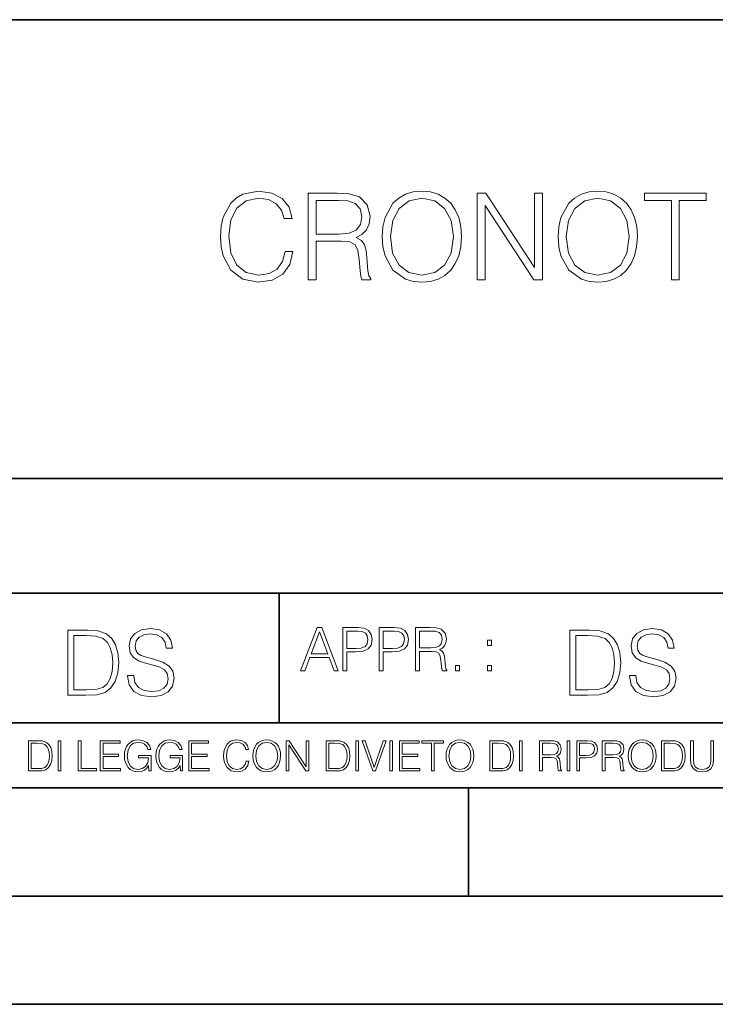
# Model space of a CAD drawing. Extents: x 0 to 420, y 0 to 297.
# Drawn here: x 293 to 325, y 0 to 46 of the extents above; entities that cross this region are included whole.
import ezdxf

# ---------------------------------------------------------------- set-up
doc = ezdxf.new("R2010")
doc.units = 0

msp = doc.modelspace()

# ---------------------------------------------------------------- linework, layer by layer
at = {"color": 7, "lineweight": 35}
for p, q in [((234.999802, 45.500252), (410, 45.500252)), ((254.999802, 24.300249), (410, 24.300249)), ((234.999802, 19.00025), (329.999786, 19.00025)), ((304.999786, 13.00025), (304.999786, 19.00025)), ((234.999802, 13.00025), (410, 13.00025)), ((25.000401, 9.99976), (410, 9.99976)), ((234.999802, 10.00025), (410, 10.00025)), ((313.75, 4.99976), (313.75, 9.99976)), ((267.5, 4.99976), (415, 4.99976)), ((0, 0), (420, 0)), ((0, 0), (420, 0))]:
    msp.add_line(p, q, dxfattribs=at)
at = {"color": 7, "lineweight": 18}
for points in [[(305.266449, 34.78389), (305.155182, 34.322136), (304.904816, 33.977211), (304.532104, 33.765808), (304.05365, 33.693485), (303.475067, 33.810314), (303.041138, 34.155235), (302.76297, 34.722691), (302.668396, 35.490425), (302.76297, 36.247032), (303.035553, 36.797798), (303.463928, 37.137157), (304.042511, 37.253986), (304.498718, 37.187225), (304.860321, 36.998074), (305.110657, 36.697659), (305.227509, 36.308228), (305.589111, 36.308228), (305.455597, 36.831177), (305.138489, 37.231731), (304.660034, 37.487644), (304.042511, 37.582218), (303.319305, 37.437572), (303.01889, 37.265114), (302.76297, 37.02589), (302.412476, 36.369423), (302.317902, 35.952179), (302.2901, 35.484863), (302.317902, 35.00642), (302.412476, 34.589172), (302.757416, 33.921577), (303.308167, 33.504333), (304.031403, 33.36525), (304.671173, 33.465389), (305.160736, 33.737991), (305.483398, 34.183052), (305.628052, 34.78389)], [(306.334595, 33.476517), (306.701782, 33.476517), (306.701782, 35.267895), (307.870056, 35.267895), (308.265045, 35.228951), (308.504272, 35.095432), (308.626678, 34.833958), (308.687866, 34.41671), (308.732361, 33.888199), (308.765747, 33.637852), (308.821381, 33.476517), (309.227509, 33.476517), (309.227509, 33.53215), (309.144043, 33.660107), (309.099548, 33.899326), (309.049469, 34.50016), (309.010529, 34.83952), (308.938202, 35.100994), (308.793579, 35.295712), (308.548767, 35.42923), (308.821381, 35.573875), (309.027222, 35.785278), (309.149628, 36.069008), (309.194122, 36.413929), (309.066162, 36.948006), (308.704559, 37.315182), (308.237244, 37.454262), (307.669769, 37.476517), (306.334595, 37.476517)], [(309.761566, 35.473736), (309.789398, 35.000854), (309.889526, 34.589172), (310.256714, 33.927143), (310.835297, 33.509895), (311.191345, 33.404194), (311.591888, 33.36525), (311.986877, 33.404194), (312.342926, 33.509895), (312.660034, 33.682358), (312.927094, 33.927143), (313.138489, 34.227558), (313.29425, 34.589172), (313.388824, 35.000854), (313.427765, 35.473736), (313.394409, 35.941051), (313.29425, 36.352734), (313.138489, 36.714348), (312.927094, 37.020329), (312.660034, 37.259548), (312.342926, 37.432011), (311.986877, 37.543278), (311.591888, 37.582218), (311.191345, 37.543278), (310.835297, 37.432011), (310.523743, 37.259548), (310.256714, 37.020329), (309.889526, 36.352734), (309.789398, 35.935486)], [(314.145447, 33.476517), (314.512634, 33.476517), (314.512634, 36.909061), (316.760193, 33.476517), (317.16629, 33.476517), (317.16629, 37.476517), (316.799133, 37.476517), (316.799133, 34.043972), (314.551575, 37.476517), (314.145447, 37.476517)], [(317.889526, 35.473736), (317.917358, 35.000854), (318.017487, 34.589172), (318.384674, 33.927143), (318.963257, 33.509895), (319.319305, 33.404194), (319.719849, 33.36525), (320.114838, 33.404194), (320.470886, 33.509895), (320.787994, 33.682358), (321.055054, 33.927143), (321.266449, 34.227558), (321.422211, 34.589172), (321.516785, 35.000854), (321.555725, 35.473736), (321.522339, 35.941051), (321.422211, 36.352734), (321.266449, 36.714348), (321.055054, 37.020329), (320.787994, 37.259548), (320.470886, 37.432011), (320.114838, 37.543278), (319.719849, 37.582218), (319.319305, 37.543278), (318.963257, 37.432011), (318.651703, 37.259548), (318.384674, 37.020329), (318.017487, 36.352734), (317.917358, 35.935486)], [(323.124573, 33.476517), (323.49176, 33.476517), (323.49176, 37.148285), (324.737946, 37.148285), (324.737946, 37.476517), (321.878418, 37.476517), (321.878418, 37.148285), (323.124573, 37.148285)], [(306.701782, 35.596127), (306.701782, 37.148285), (307.742096, 37.148285), (308.176025, 37.12603), (308.515411, 37.009201), (308.732361, 36.753288), (308.815826, 36.402802), (308.749054, 36.030064), (308.559906, 35.779716), (308.231659, 35.635071), (307.764343, 35.596127)], [(310.139893, 35.473736), (310.245575, 36.219215), (310.540436, 36.781105), (311.002197, 37.131592), (311.591888, 37.253986), (312.187164, 37.131592), (312.643341, 36.781105), (312.943787, 36.224777), (313.049469, 35.473736), (312.943787, 34.717129), (312.643341, 34.160801), (312.187164, 33.810314), (311.591888, 33.693485), (310.996613, 33.810314), (310.540436, 34.160801), (310.240021, 34.717129)], [(318.267822, 35.473736), (318.373535, 36.219215), (318.668396, 36.781105), (319.130127, 37.131592), (319.719849, 37.253986), (320.315125, 37.131592), (320.771301, 36.781105), (321.071716, 36.224777), (321.177429, 35.473736), (321.071716, 34.717129), (320.771301, 34.160801), (320.315125, 33.810314), (319.719849, 33.693485), (319.124573, 33.810314), (318.668396, 34.160801), (318.367981, 34.717129)], [(297.991638, 15.195244), (297.991638, 15.174381), (298.062561, 14.757135), (298.279541, 14.452546), (298.630005, 14.268957), (299.109833, 14.202198), (299.539612, 14.264785), (299.865051, 14.435856), (300.069519, 14.707066), (300.144623, 15.07007), (300.086212, 15.39135), (299.915131, 15.633352), (299.623047, 15.812768), (299.20163, 15.950459), (298.851166, 16.038082), (298.621674, 16.113186), (298.467285, 16.217497), (298.375488, 16.35936), (298.346283, 16.551294), (298.388, 16.789124), (298.521515, 16.96854), (298.738495, 17.077024), (299.034729, 17.11875), (299.343506, 17.072851), (299.577148, 16.943506), (299.719025, 16.734882), (299.773254, 16.451155), (300.057007, 16.451155), (299.981903, 16.835022), (299.781616, 17.122921), (299.468689, 17.302338), (299.047272, 17.364923), (298.634186, 17.302338), (298.325409, 17.13961), (298.129333, 16.885092), (298.062561, 16.559639), (298.11264, 16.242533), (298.262848, 16.021391), (298.517365, 15.862838), (298.880371, 15.746009), (299.164093, 15.675077), (299.47702, 15.574938), (299.694, 15.453937), (299.819153, 15.282866), (299.860901, 15.040863), (299.810822, 14.794687), (299.664795, 14.606927), (299.431122, 14.485926), (299.114014, 14.448374), (298.755188, 14.498443), (298.49231, 14.644479), (298.32959, 14.878137), (298.27536, 15.195244)], [(305.98587, 15.412767), (306.177826, 15.412767), (306.405914, 16.024729), (307.307159, 16.024729), (307.532471, 15.412767), (307.724396, 15.412767), (306.965027, 17.412767), (306.74527, 17.412767)], [(307.935822, 15.412767), (308.119385, 15.412767), (308.119385, 16.28064), (308.544983, 16.28064), (308.870453, 16.314018), (309.104095, 16.419722), (309.243195, 16.597746), (309.290466, 16.850876), (309.248749, 17.095661), (309.123566, 17.270905), (308.920502, 17.376606), (308.634003, 17.412767), (307.935822, 17.412767)], [(309.615906, 15.412767), (309.7995, 15.412767), (309.7995, 16.28064), (310.225098, 16.28064), (310.550537, 16.314018), (310.78421, 16.419722), (310.923279, 16.597746), (310.970581, 16.850876), (310.928864, 17.095661), (310.80368, 17.270905), (310.600616, 17.376606), (310.314117, 17.412767), (309.615906, 17.412767)], [(311.296021, 15.412767), (311.479614, 15.412767), (311.479614, 16.308456), (312.063751, 16.308456), (312.261261, 16.288984), (312.380859, 16.222225), (312.442078, 16.091488), (312.472656, 15.882865), (312.494934, 15.618608), (312.511597, 15.493435), (312.539429, 15.412767), (312.742493, 15.412767), (312.742493, 15.440584), (312.700775, 15.504561), (312.678497, 15.624172), (312.653473, 15.924589), (312.634003, 16.094269), (312.597839, 16.225006), (312.525513, 16.322365), (312.403137, 16.389124), (312.539429, 16.461447), (312.642334, 16.567148), (312.703552, 16.709013), (312.7258, 16.881474), (312.661804, 17.148512), (312.481018, 17.3321), (312.247345, 17.401642), (311.963623, 17.412767), (311.296021, 17.412767)], [(321.19162, 15.195244), (321.19162, 15.174381), (321.262543, 14.757135), (321.479523, 14.452546), (321.829987, 14.268957), (322.309814, 14.202198), (322.739594, 14.264785), (323.065033, 14.435856), (323.269501, 14.707066), (323.344604, 15.07007), (323.286194, 15.39135), (323.115112, 15.633352), (322.823029, 15.812768), (322.401611, 15.950459), (322.051147, 16.038082), (321.821655, 16.113186), (321.667267, 16.217497), (321.57547, 16.35936), (321.546265, 16.551294), (321.587982, 16.789124), (321.721497, 16.96854), (321.938477, 17.077024), (322.234711, 17.11875), (322.543488, 17.072851), (322.77713, 16.943506), (322.919006, 16.734882), (322.973236, 16.451155), (323.256989, 16.451155), (323.181885, 16.835022), (322.981598, 17.122921), (322.668671, 17.302338), (322.247253, 17.364923), (321.834167, 17.302338), (321.525391, 17.13961), (321.329285, 16.885092), (321.262543, 16.559639), (321.312622, 16.242533), (321.46283, 16.021391), (321.717346, 15.862838), (322.080353, 15.746009), (322.364075, 15.675077), (322.677002, 15.574938), (322.893982, 15.453937), (323.019135, 15.282866), (323.060883, 15.040863), (323.010803, 14.794687), (322.864777, 14.606927), (322.631104, 14.485926), (322.313995, 14.448374), (321.95517, 14.498443), (321.692291, 14.644479), (321.529572, 14.878137), (321.475342, 15.195244)], [(295.934601, 17.285646), (295.229462, 17.285646), (295.229462, 14.285647), (296.055603, 14.285647), (296.564636, 14.30651), (296.952698, 14.414993), (297.219727, 14.623617), (297.420013, 14.924034), (297.541016, 15.312073), (297.582733, 15.791906), (297.541016, 16.238359), (297.432526, 16.609709), (297.253113, 16.905952), (297.015259, 17.122921), (296.618896, 17.260612), (296.139069, 17.285646)], [(295.504852, 14.531822), (295.504852, 17.039473), (296.055603, 17.039473), (296.514587, 17.01861), (296.865051, 16.905952), (297.052826, 16.726538), (297.18634, 16.480362), (297.269806, 16.167427), (297.299011, 15.783561), (297.269806, 15.383005), (297.18634, 15.061726), (297.044464, 14.81555), (296.844208, 14.644479), (296.518738, 14.548512), (296.084808, 14.531822)], [(306.467102, 16.188845), (306.85376, 17.218052), (307.243195, 16.188845)], [(308.119385, 16.444756), (308.119385, 17.24865), (308.625641, 17.24865), (308.837067, 17.223616), (308.984497, 17.151293), (309.070709, 17.0289), (309.101318, 16.853657), (309.065155, 16.661724), (308.965027, 16.536551), (308.792542, 16.464228), (308.54776, 16.444756)], [(309.7995, 16.444756), (309.7995, 17.24865), (310.305756, 17.24865), (310.517181, 17.223616), (310.664612, 17.151293), (310.750824, 17.0289), (310.781433, 16.853657), (310.74527, 16.661724), (310.645142, 16.536551), (310.472656, 16.464228), (310.227875, 16.444756)], [(311.479614, 16.472572), (311.479614, 17.24865), (311.999786, 17.24865), (312.216766, 17.237524), (312.386444, 17.17911), (312.494934, 17.051155), (312.536652, 16.87591), (312.503265, 16.689541), (312.408691, 16.564367), (312.244568, 16.492044), (312.010925, 16.472572)], [(319.134583, 17.285646), (318.429443, 17.285646), (318.429443, 14.285647), (319.255585, 14.285647), (319.764618, 14.30651), (320.152679, 14.414993), (320.419708, 14.623617), (320.619995, 14.924034), (320.740997, 15.312073), (320.782715, 15.791906), (320.740997, 16.238359), (320.632507, 16.609709), (320.453094, 16.905952), (320.21524, 17.122921), (319.818878, 17.260612), (319.33905, 17.285646)], [(318.704834, 14.531822), (318.704834, 17.039473), (319.255585, 17.039473), (319.714569, 17.01861), (320.065033, 16.905952), (320.252808, 16.726538), (320.386322, 16.480362), (320.469788, 16.167427), (320.498993, 15.783561), (320.469788, 15.383005), (320.386322, 15.061726), (320.244446, 14.81555), (320.044189, 14.644479), (319.718719, 14.548512), (319.28479, 14.531822)], [(314.620087, 16.581057), (314.80368, 16.581057), (314.80368, 16.828623), (314.620087, 16.828623)], [(313.151398, 15.412767), (313.334961, 15.412767), (313.334961, 15.660334), (313.151398, 15.660334)], [(314.620087, 15.412767), (314.80368, 15.412767), (314.80368, 15.660334), (314.620087, 15.660334)], [(293.734528, 12.181828), (293.405457, 12.181828), (293.405457, 10.781829), (293.790985, 10.781829), (294.028534, 10.791565), (294.209625, 10.842191), (294.334259, 10.939548), (294.427704, 11.079742), (294.484192, 11.260827), (294.503662, 11.48475), (294.484192, 11.693094), (294.433563, 11.866391), (294.349823, 12.004639), (294.238831, 12.10589), (294.053864, 12.170146), (293.829926, 12.181828)], [(293.533966, 10.89671), (293.533966, 12.066947), (293.790985, 12.066947), (294.005188, 12.057211), (294.168732, 12.004639), (294.256348, 11.920911), (294.318665, 11.806029), (294.357605, 11.659993), (294.371246, 11.480855), (294.357605, 11.293929), (294.318665, 11.143998), (294.252472, 11.029117), (294.158997, 10.949284), (294.007141, 10.904499), (293.804626, 10.89671)], [(294.772369, 10.781829), (294.900879, 10.781829), (294.900879, 12.181828), (294.772369, 12.181828)], [(295.710876, 10.781829), (296.557892, 10.781829), (296.557892, 10.89671), (295.839386, 10.89671), (295.839386, 12.181828), (295.710876, 12.181828)], [(296.723389, 10.781829), (297.663879, 10.781829), (297.663879, 10.89671), (296.851898, 10.89671), (296.851898, 11.443859), (297.572357, 11.443859), (297.572357, 11.558742), (296.851898, 11.558742), (296.851898, 12.066947), (297.640503, 12.066947), (297.640503, 12.181828), (296.723389, 12.181828)], [(298.972351, 10.781829), (299.075562, 10.781829), (299.075562, 11.500327), (298.491394, 11.500327), (298.491394, 11.385445), (298.952881, 11.385445), (298.952881, 11.379603), (298.919769, 11.157629), (298.822418, 10.994068), (298.66861, 10.892817), (298.464142, 10.857768), (298.261658, 10.900605), (298.107819, 11.025223), (298.008514, 11.223831), (297.975403, 11.486697), (298.008514, 11.751509), (298.107819, 11.944277), (298.265533, 12.063053), (298.479736, 12.103943), (298.64328, 12.080577), (298.777649, 12.014374), (298.873047, 11.911175), (298.925629, 11.774875), (299.058044, 11.774875), (298.995728, 11.959854), (298.875, 12.100049), (298.699768, 12.187671), (298.477783, 12.218824), (298.339539, 12.205194), (298.214905, 12.168199), (298.016296, 12.02411), (297.942322, 11.918963), (297.887787, 11.794346), (297.852753, 11.64831), (297.843018, 11.48475), (297.852753, 11.319242), (297.885834, 11.173205), (298.010468, 10.939548), (298.100037, 10.853873), (298.209076, 10.793511), (298.331726, 10.756516), (298.470001, 10.742886), (298.627716, 10.764304), (298.765961, 10.818825), (298.876953, 10.908394), (298.95874, 11.029117)], [(300.430786, 10.781829), (300.533966, 10.781829), (300.533966, 11.500327), (299.949829, 11.500327), (299.949829, 11.385445), (300.411316, 11.385445), (300.411316, 11.379603), (300.378204, 11.157629), (300.280853, 10.994068), (300.127014, 10.892817), (299.922577, 10.857768), (299.720062, 10.900605), (299.566223, 11.025223), (299.466919, 11.223831), (299.433838, 11.486697), (299.466919, 11.751509), (299.566223, 11.944277), (299.723969, 12.063053), (299.938141, 12.103943), (300.101715, 12.080577), (300.236053, 12.014374), (300.331482, 11.911175), (300.384033, 11.774875), (300.516449, 11.774875), (300.454132, 11.959854), (300.333405, 12.100049), (300.158173, 12.187671), (299.936188, 12.218824), (299.797943, 12.205194), (299.67334, 12.168199), (299.474731, 12.02411), (299.400726, 11.918963), (299.346222, 11.794346), (299.311157, 11.64831), (299.301422, 11.48475), (299.311157, 11.319242), (299.344269, 11.173205), (299.468872, 10.939548), (299.558441, 10.853873), (299.66748, 10.793511), (299.790161, 10.756516), (299.928406, 10.742886), (300.086121, 10.764304), (300.224365, 10.818825), (300.335358, 10.908394), (300.417145, 11.029117)], [(300.818268, 10.781829), (301.758728, 10.781829), (301.758728, 10.89671), (300.946777, 10.89671), (300.946777, 11.443859), (301.667206, 11.443859), (301.667206, 11.558742), (300.946777, 11.558742), (300.946777, 12.066947), (301.735352, 12.066947), (301.735352, 12.181828), (300.818268, 12.181828)], [(303.464417, 11.239408), (303.425476, 11.077795), (303.33786, 10.957072), (303.207397, 10.88308), (303.039948, 10.857768), (302.837463, 10.898658), (302.685577, 11.019381), (302.588196, 11.21799), (302.555115, 11.486697), (302.588196, 11.751509), (302.683624, 11.944277), (302.833557, 12.063053), (303.036072, 12.103943), (303.19574, 12.080577), (303.322296, 12.014374), (303.409912, 11.909228), (303.450806, 11.772927), (303.577362, 11.772927), (303.53064, 11.955959), (303.419647, 12.096154), (303.252197, 12.185723), (303.036072, 12.218824), (302.782928, 12.168199), (302.677795, 12.107838), (302.588196, 12.02411), (302.465546, 11.794346), (302.432434, 11.64831), (302.422699, 11.48475), (302.432434, 11.317295), (302.465546, 11.171259), (302.586273, 10.937601), (302.779022, 10.791565), (303.032166, 10.742886), (303.256073, 10.777935), (303.427429, 10.873344), (303.540375, 11.029117), (303.591003, 11.239408)], [(303.777924, 11.480855), (303.787659, 11.315348), (303.822693, 11.171259), (303.951233, 10.939548), (304.153717, 10.793511), (304.27832, 10.756516), (304.418518, 10.742886), (304.556763, 10.756516), (304.681396, 10.793511), (304.792389, 10.853873), (304.885864, 10.939548), (304.959839, 11.044694), (305.014343, 11.171259), (305.047455, 11.315348), (305.061096, 11.480855), (305.049408, 11.644416), (305.014343, 11.788505), (304.959839, 11.91507), (304.885864, 12.022162), (304.792389, 12.10589), (304.681396, 12.166252), (304.556763, 12.205194), (304.418518, 12.218824), (304.27832, 12.205194), (304.153717, 12.166252), (304.044678, 12.10589), (303.951233, 12.022162), (303.822693, 11.788505), (303.787659, 11.642468)], [(303.910339, 11.480855), (303.947327, 11.741774), (304.050537, 11.938436), (304.212128, 12.061106), (304.418518, 12.103943), (304.626892, 12.061106), (304.78656, 11.938436), (304.891693, 11.74372), (304.92868, 11.480855), (304.891693, 11.216043), (304.78656, 11.021328), (304.626892, 10.898658), (304.418518, 10.857768), (304.210205, 10.898658), (304.050537, 11.021328), (303.945374, 11.216043)], [(305.312256, 10.781829), (305.440796, 10.781829), (305.440796, 11.98322), (306.227417, 10.781829), (306.369568, 10.781829), (306.369568, 12.181828), (306.241058, 12.181828), (306.241058, 10.980438), (305.454407, 12.181828), (305.312256, 12.181828)], [(307.498932, 12.181828), (307.169861, 12.181828), (307.169861, 10.781829), (307.555389, 10.781829), (307.792938, 10.791565), (307.97403, 10.842191), (308.098633, 10.939548), (308.192108, 11.079742), (308.248566, 11.260827), (308.268066, 11.48475), (308.248566, 11.693094), (308.197937, 11.866391), (308.114227, 12.004639), (308.003235, 12.10589), (307.818237, 12.170146), (307.59433, 12.181828)], [(307.29837, 10.89671), (307.29837, 12.066947), (307.555389, 12.066947), (307.769592, 12.057211), (307.933136, 12.004639), (308.020752, 11.920911), (308.083069, 11.806029), (308.122009, 11.659993), (308.135651, 11.480855), (308.122009, 11.293929), (308.083069, 11.143998), (308.016876, 11.029117), (307.923401, 10.949284), (307.771515, 10.904499), (307.569031, 10.89671)], [(308.536743, 10.781829), (308.665283, 10.781829), (308.665283, 12.181828), (308.536743, 12.181828)], [(309.317566, 10.781829), (309.455811, 10.781829), (309.940643, 12.181828), (309.810181, 12.181828), (309.387665, 10.94539), (308.965118, 12.181828), (308.83078, 12.181828)], [(310.104187, 10.781829), (310.232727, 10.781829), (310.232727, 12.181828), (310.104187, 12.181828)], [(310.555939, 10.781829), (311.496399, 10.781829), (311.496399, 10.89671), (310.684448, 10.89671), (310.684448, 11.443859), (311.404907, 11.443859), (311.404907, 11.558742), (310.684448, 11.558742), (310.684448, 12.066947), (311.473053, 12.066947), (311.473053, 12.181828), (310.555939, 12.181828)], [(312.03186, 10.781829), (312.1604, 10.781829), (312.1604, 12.066947), (312.596558, 12.066947), (312.596558, 12.181828), (311.595703, 12.181828), (311.595703, 12.066947), (312.03186, 12.066947)], [(312.709473, 11.480855), (312.719238, 11.315348), (312.754272, 11.171259), (312.882782, 10.939548), (313.085266, 10.793511), (313.2099, 10.756516), (313.350098, 10.742886), (313.488342, 10.756516), (313.612976, 10.793511), (313.723938, 10.853873), (313.817413, 10.939548), (313.891418, 11.044694), (313.945923, 11.171259), (313.979034, 11.315348), (313.992645, 11.480855), (313.980957, 11.644416), (313.945923, 11.788505), (313.891418, 11.91507), (313.817413, 12.022162), (313.723938, 12.10589), (313.612976, 12.166252), (313.488342, 12.205194), (313.350098, 12.218824), (313.2099, 12.205194), (313.085266, 12.166252), (312.976257, 12.10589), (312.882782, 12.022162), (312.754272, 11.788505), (312.719238, 11.642468)], [(312.841888, 11.480855), (312.878876, 11.741774), (312.982086, 11.938436), (313.143707, 12.061106), (313.350098, 12.103943), (313.558441, 12.061106), (313.718109, 11.938436), (313.823242, 11.74372), (313.86026, 11.480855), (313.823242, 11.216043), (313.718109, 11.021328), (313.558441, 10.898658), (313.350098, 10.857768), (313.141754, 10.898658), (312.982086, 11.021328), (312.876953, 11.216043)], [(315.059692, 12.181828), (314.730621, 12.181828), (314.730621, 10.781829), (315.11615, 10.781829), (315.353699, 10.791565), (315.53479, 10.842191), (315.659424, 10.939548), (315.752869, 11.079742), (315.809326, 11.260827), (315.828827, 11.48475), (315.809326, 11.693094), (315.758728, 11.866391), (315.674988, 12.004639), (315.563995, 12.10589), (315.379028, 12.170146), (315.15509, 12.181828)], [(314.859131, 10.89671), (314.859131, 12.066947), (315.11615, 12.066947), (315.330353, 12.057211), (315.493896, 12.004639), (315.581543, 11.920911), (315.643829, 11.806029), (315.68277, 11.659993), (315.696411, 11.480855), (315.68277, 11.293929), (315.643829, 11.143998), (315.577637, 11.029117), (315.484161, 10.949284), (315.332275, 10.904499), (315.129791, 10.89671)], [(316.097534, 10.781829), (316.226044, 10.781829), (316.226044, 12.181828), (316.097534, 12.181828)], [(317.036041, 10.781829), (317.164551, 10.781829), (317.164551, 11.408811), (317.573456, 11.408811), (317.7117, 11.395181), (317.795441, 11.348449), (317.838257, 11.256933), (317.85968, 11.110897), (317.875275, 10.925918), (317.886963, 10.838296), (317.906433, 10.781829), (318.048553, 10.781829), (318.048553, 10.8013), (318.019348, 10.846085), (318.003784, 10.929812), (317.986267, 11.140104), (317.972626, 11.258881), (317.947327, 11.350396), (317.896667, 11.418547), (317.811005, 11.465278), (317.906433, 11.515904), (317.978455, 11.589895), (318.021301, 11.6892), (318.036865, 11.809923), (317.992096, 11.99685), (317.86554, 12.125361), (317.701965, 12.17404), (317.503357, 12.181828), (317.036041, 12.181828)], [(317.164551, 11.523693), (317.164551, 12.066947), (317.528687, 12.066947), (317.680542, 12.059158), (317.799316, 12.018269), (317.875275, 11.928699), (317.90448, 11.806029), (317.881104, 11.67557), (317.814911, 11.587949), (317.700012, 11.537323), (317.536469, 11.523693)], [(318.305573, 10.781829), (318.434082, 10.781829), (318.434082, 12.181828), (318.305573, 12.181828)], [(318.757324, 10.781829), (318.885834, 10.781829), (318.885834, 11.389339), (319.183746, 11.389339), (319.41156, 11.412705), (319.575134, 11.486697), (319.672485, 11.611315), (319.705566, 11.788505), (319.676392, 11.959854), (319.588745, 12.082524), (319.446594, 12.156516), (319.246063, 12.181828), (318.757324, 12.181828)], [(318.885834, 11.504221), (318.885834, 12.066947), (319.240204, 12.066947), (319.388184, 12.049423), (319.491394, 11.998796), (319.551758, 11.913122), (319.573181, 11.790452), (319.547852, 11.656098), (319.477783, 11.568477), (319.357056, 11.517851), (319.185699, 11.504221)], [(319.933411, 10.781829), (320.06192, 10.781829), (320.06192, 11.408811), (320.470825, 11.408811), (320.60907, 11.395181), (320.69278, 11.348449), (320.735626, 11.256933), (320.75705, 11.110897), (320.772614, 10.925918), (320.784302, 10.838296), (320.803772, 10.781829), (320.945923, 10.781829), (320.945923, 10.8013), (320.916718, 10.846085), (320.901123, 10.929812), (320.883606, 11.140104), (320.869995, 11.258881), (320.844666, 11.350396), (320.794037, 11.418547), (320.708374, 11.465278), (320.803772, 11.515904), (320.875824, 11.589895), (320.91864, 11.6892), (320.934235, 11.809923), (320.889465, 11.99685), (320.762878, 12.125361), (320.599304, 12.17404), (320.400696, 12.181828), (319.933411, 12.181828)], [(320.06192, 11.523693), (320.06192, 12.066947), (320.426025, 12.066947), (320.577911, 12.059158), (320.696686, 12.018269), (320.772614, 11.928699), (320.801819, 11.806029), (320.778442, 11.67557), (320.71225, 11.587949), (320.597382, 11.537323), (320.433807, 11.523693)], [(321.132843, 11.480855), (321.142578, 11.315348), (321.177612, 11.171259), (321.306152, 10.939548), (321.508636, 10.793511), (321.63324, 10.756516), (321.773438, 10.742886), (321.911682, 10.756516), (322.036316, 10.793511), (322.147308, 10.853873), (322.240784, 10.939548), (322.314758, 11.044694), (322.369263, 11.171259), (322.402374, 11.315348), (322.416016, 11.480855), (322.404327, 11.644416), (322.369263, 11.788505), (322.314758, 11.91507), (322.240784, 12.022162), (322.147308, 12.10589), (322.036316, 12.166252), (321.911682, 12.205194), (321.773438, 12.218824), (321.63324, 12.205194), (321.508636, 12.166252), (321.399597, 12.10589), (321.306152, 12.022162), (321.177612, 11.788505), (321.142578, 11.642468)], [(321.265259, 11.480855), (321.302246, 11.741774), (321.405457, 11.938436), (321.567047, 12.061106), (321.773438, 12.103943), (321.981812, 12.061106), (322.141479, 11.938436), (322.246613, 11.74372), (322.2836, 11.480855), (322.246613, 11.216043), (322.141479, 11.021328), (321.981812, 10.898658), (321.773438, 10.857768), (321.565125, 10.898658), (321.405457, 11.021328), (321.300293, 11.216043)], [(322.996277, 12.181828), (322.667175, 12.181828), (322.667175, 10.781829), (323.052734, 10.781829), (323.290283, 10.791565), (323.471375, 10.842191), (323.595978, 10.939548), (323.689453, 11.079742), (323.745911, 11.260827), (323.765381, 11.48475), (323.745911, 11.693094), (323.695282, 11.866391), (323.611572, 12.004639), (323.50058, 12.10589), (323.315582, 12.170146), (323.091675, 12.181828)], [(322.795715, 10.89671), (322.795715, 12.066947), (323.052734, 12.066947), (323.266907, 12.057211), (323.430481, 12.004639), (323.518097, 11.920911), (323.580414, 11.806029), (323.619354, 11.659993), (323.632996, 11.480855), (323.619354, 11.293929), (323.580414, 11.143998), (323.514221, 11.029117), (323.420746, 10.949284), (323.26886, 10.904499), (323.066345, 10.89671)], [(324.014618, 12.181828), (324.014618, 11.282246), (324.047729, 11.046641), (324.147034, 10.877239), (324.312531, 10.777935), (324.546204, 10.742886), (324.777893, 10.777935), (324.94342, 10.877239), (325.044678, 11.046641), (325.079712, 11.282246), (325.079712, 12.181828), (324.951202, 12.181828), (324.951202, 11.29977), (324.927826, 11.103108), (324.855774, 10.964861), (324.731171, 10.88308), (324.546204, 10.857768), (324.359253, 10.88308), (324.23465, 10.964861), (324.164551, 11.103108), (324.143127, 11.29977), (324.143127, 12.181828)]]:
    msp.add_lwpolyline(points, close=True, dxfattribs=at)

doc.saveas('drawing.dxf')
